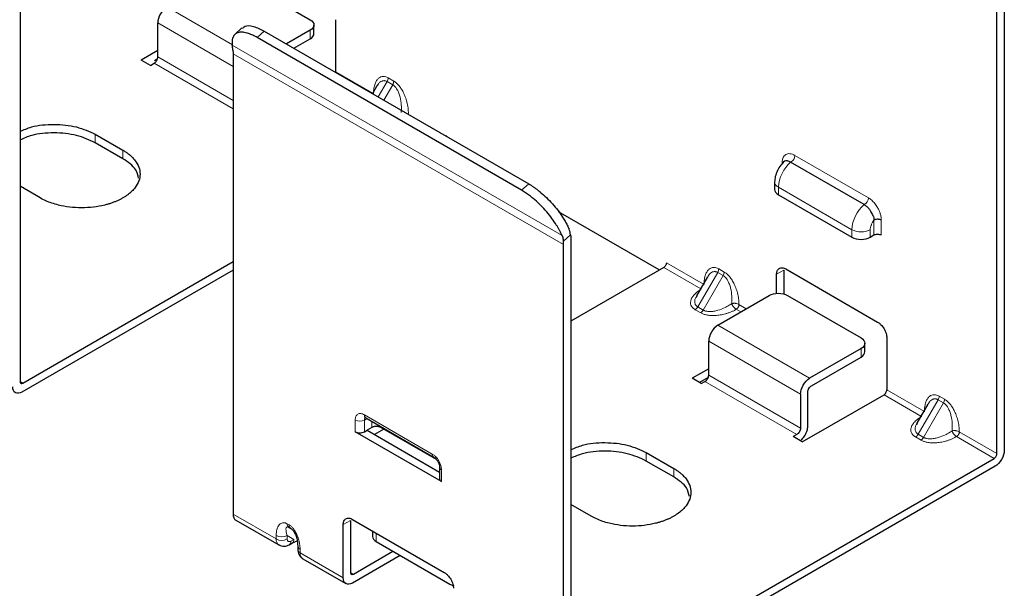
# Model space of a CAD drawing. Units: millimetres. Extents: x 31 to 167, y 95 to 206.
# Drawn here: x 148 to 167, y 120 to 131 of the extents above; entities that cross this region are included whole.
import ezdxf

# ---------------------------------------------------------------- set-up
doc = ezdxf.new("R2010")
doc.units = ezdxf.units.MM
doc.layers.add('SLD-0_0', color=7, linetype='Continuous')

msp = doc.modelspace()

# ---------------------------------------------------------------- linework, layer by layer
at = {"layer": 'SLD-0_0', "color": 7, "linetype": 'Continuous', "lineweight": 25}
for p, q in [((148.464, 132.841), (148.464, 124.006)), ((152.636, 131.781), (154.05, 130.965)), ((167.273, 122.619), (167.273, 131.453)), ((167.414, 131.535), (167.414, 122.68)), ((151.115, 130.25), (151.115, 130.903)), ((152.736, 130.806), (152.601, 130.682)), ((154.123, 130.699), (154.123, 130.863)), ((154.545, 129.964), (154.545, 130.965)), ((158.121, 127.683), (153.03, 130.621)), ((153.166, 130.745), (158.257, 127.807)), ((154.05, 130.761), (153.594, 130.498)), ((153.736, 130.416), (154.05, 130.597)), ((151.115, 130.372), (150.797, 130.189)), ((152.565, 130.311), (152.565, 121.455)), ((150.974, 130.087), (150.797, 130.189)), ((150.974, 130.087), (151.045, 130.128)), ((151.104, 130.203), (151.052, 130.173)), ((155.336, 129.69), (155.25, 129.542)), ((155.355, 129.72), (155.339, 129.689)), ((149.913, 128.76), (150.443, 128.454)), ((156.666, 128.74), (156.666, 128.725)), ((150.443, 128.291), (149.913, 128.597)), ((163.179, 128.237), (163.182, 128.242)), ((164.714, 127.409), (163.3, 128.226)), ((162.992, 127.845), (162.992, 127.701)), ((148.852, 127.536), (148.464, 127.761)), ((163.065, 127.599), (164.48, 126.783)), ((160.771, 126.151), (158.831, 127.27)), ((158.929, 117.782), (158.929, 126.638)), ((159.07, 126.719), (159.07, 117.885)), ((164.833, 126.783), (164.904, 126.824)), ((148.517, 123.975), (152.565, 126.312)), ((152.565, 126.148), (148.499, 123.802)), ((160.856, 126.2), (159.07, 125.169)), ((163.03, 125.698), (163.03, 126.068)), ((163.171, 126.149), (163.171, 125.687)), ((163.207, 126.17), (164.975, 125.149)), ((161.7, 126.017), (161.489, 125.652)), ((161.719, 126.047), (161.703, 126.016)), ((161.492, 125.65), (161.473, 125.621)), ((161.899, 125.088), (162.889, 125.659)), ((163.242, 125.659), (164.656, 124.843)), ((161.722, 124.129), (161.722, 124.782)), ((164.73, 124.578), (164.73, 124.741)), ((165.151, 124.843), (165.151, 123.843)), ((164.656, 124.639), (163.666, 124.068)), ((163.702, 123.925), (164.656, 124.476)), ((161.722, 124.251), (161.404, 124.067)), ((161.58, 123.965), (161.404, 124.067)), ((161.711, 124.081), (161.545, 123.986)), ((161.58, 123.965), (161.651, 124.006)), ((163.631, 123.149), (163.631, 123.802)), ((163.49, 123.762), (163.49, 123.108)), ((163.525, 122.843), (165.098, 123.751)), ((165.943, 123.569), (165.731, 123.203)), ((165.961, 123.598), (165.946, 123.567)), ((155.112, 123.314), (155.119, 123.308)), ((155.119, 123.308), (156.427, 122.553)), ((156.578, 122.079), (154.916, 123.038)), ((155.093, 123.038), (155.146, 123.069)), ((155.234, 123.12), (155.146, 123.069)), ((155.146, 123.069), (156.541, 122.264)), ((155.465, 123.089), (155.289, 122.987)), ((156.482, 122.502), (155.411, 123.12)), ((165.735, 123.201), (165.715, 123.172)), ((163.419, 122.986), (163.348, 122.945)), ((163.525, 122.843), (163.348, 122.945)), ((159.123, 117.854), (167.22, 122.527)), ((160.52, 122.639), (161.05, 122.333)), ((161.05, 122.169), (160.52, 122.476)), ((156.541, 122.355), (156.541, 122.13)), ((167.237, 122.374), (159.106, 117.68)), ((159.459, 121.415), (159.07, 121.639)), ((152.617, 121.341), (153.447, 120.861)), ((154.828, 121.334), (154.828, 120.333)), ((154.863, 121.354), (156.631, 120.334)), ((153.615, 121.22), (153.618, 121.224)), ((153.639, 121.2), (153.675, 121.179)), ((154.686, 120.231), (154.686, 121.252)), ((155.249, 121.131), (155.249, 121.027)), ((153.447, 120.861), (153.445, 120.863)), ((153.471, 120.852), (153.447, 120.861)), ((153.647, 120.866), (153.707, 120.901)), ((153.707, 120.9), (153.798, 120.938)), ((153.811, 120.84), (153.811, 120.77)), ((155.323, 120.925), (156.737, 120.109)), ((153.907, 120.596), (154.738, 120.117)), ((155.783, 120.66), (154.863, 120.129)), ((154.881, 120.302), (155.641, 120.741)), ((156.737, 120.109), (156.817, 120.078))]:
    msp.add_line(p, q, dxfattribs=at)
at = {"layer": 'SLD-0_0', "color": 8, "linetype": 'Continuous', "lineweight": 18}
for p, q in [((152.551, 130.483), (151.292, 131.21)), ((152.565, 130.067), (151.115, 130.903)), ((153.03, 130.621), (153.166, 130.745)), ((154.05, 130.761), (154.05, 130.597)), ((152.55, 130.475), (158.899, 126.811)), ((151.115, 130.25), (152.565, 129.413)), ((158.929, 126.638), (152.565, 130.311)), ((152.565, 129.25), (151.045, 130.128)), ((154.545, 129.964), (155.257, 129.553)), ((155.36, 129.479), (155.532, 129.776)), ((155.638, 129.714), (155.466, 129.417)), ((155.638, 129.714), (155.532, 129.776)), ((155.552, 129.845), (155.658, 129.784)), ((149.913, 128.76), (149.913, 128.597)), ((150.443, 128.454), (150.443, 128.291)), ((163.384, 128.354), (164.798, 127.538)), ((163.136, 128.194), (163.136, 128.207)), ((158.121, 127.683), (158.257, 127.807)), ((163.065, 127.742), (164.48, 126.926)), ((163.065, 127.599), (163.065, 127.742)), ((164.904, 126.824), (164.905, 127.106)), ((165.045, 127.108), (165.045, 126.824)), ((158.926, 126.704), (159.063, 126.829)), ((164.48, 126.926), (164.48, 126.783)), ((164.833, 126.783), (164.833, 126.926)), ((160.909, 126.291), (161.621, 125.88)), ((161.568, 125.789), (160.856, 126.2)), ((161.513, 125.44), (161.896, 126.103)), ((162.002, 126.042), (161.896, 126.103)), ((161.916, 126.172), (162.022, 126.111)), ((163.171, 126.149), (163.03, 126.068)), ((162.002, 126.042), (161.619, 125.378)), ((161.569, 125.326), (161.463, 125.387)), ((161.513, 125.44), (161.619, 125.378)), ((162.34, 125.343), (162.252, 125.394)), ((162.305, 125.485), (162.446, 125.404)), ((163.666, 124.068), (161.899, 125.088)), ((163.49, 123.762), (161.722, 124.782)), ((164.656, 124.639), (164.656, 124.476)), ((148.464, 124.006), (148.517, 123.975)), ((163.419, 122.986), (161.651, 124.006)), ((161.722, 124.129), (163.49, 123.108)), ((165.151, 123.843), (165.863, 123.432)), ((165.81, 123.34), (165.098, 123.751)), ((165.755, 122.991), (166.138, 123.654)), ((166.138, 123.654), (166.244, 123.593)), ((166.159, 123.724), (166.265, 123.663)), ((166.244, 123.593), (165.861, 122.93)), ((154.916, 123.038), (154.916, 123.263)), ((155.093, 123.365), (156.401, 122.61)), ((155.145, 123.293), (155.093, 123.263)), ((155.093, 123.038), (155.093, 123.263)), ((155.234, 123.12), (155.234, 123.241)), ((155.411, 123.139), (155.411, 123.12)), ((166.548, 123.037), (167.273, 122.619)), ((165.811, 122.877), (165.705, 122.938)), ((165.755, 122.991), (165.861, 122.93)), ((167.22, 122.527), (166.495, 122.945)), ((160.52, 122.639), (160.52, 122.476)), ((156.578, 122.304), (156.578, 122.079)), ((161.05, 122.333), (161.05, 122.169)), ((153.396, 120.976), (152.565, 121.455)), ((154.686, 121.252), (154.828, 121.334)), ((153.608, 121.268), (153.643, 121.248)), ((153.639, 121.2), (153.674, 121.179)), ((153.396, 120.976), (153.396, 121.044)), ((153.738, 120.969), (153.608, 121.044)), ((153.608, 121.044), (153.608, 120.976)), ((153.738, 120.969), (153.679, 120.935)), ((155.323, 121.089), (155.323, 120.925)), ((153.855, 120.779), (153.855, 120.711)), ((154.686, 120.231), (153.855, 120.711)), ((154.828, 120.333), (154.881, 120.302))]:
    msp.add_line(p, q, dxfattribs=at)
for centre, radius, start, end in [((155.408, 129.85), 0.144, 328.8571, 358.0446), ((155.514, 129.789), 0.144, 328.8571, 358.0446), ((163.236, 128.359), 0.148, 295.6748, 358.1681), ((163.755, 127.707), 0.69, 131.2249, 177.0672), ((165.169, 126.89), 0.69, 131.2249, 177.0672), ((164.65, 127.543), 0.148, 295.6748, 358.1681), ((164.656, 127.267), 0.384, 242.616, 297.384), ((161.772, 126.177), 0.144, 328.8571, 358.0446), ((161.878, 126.116), 0.144, 328.8571, 358.0446), ((161.386, 125.509), 0.144, 301.9494, 331.1452), ((161.492, 125.448), 0.144, 301.9494, 331.1451), ((166.015, 123.729), 0.144, 328.8571, 358.0446), ((166.121, 123.668), 0.144, 328.8571, 358.0446), ((155.004, 123.434), 0.192, 242.616, 297.384), ((155.152, 123.358), 0.06, 172.7448, 235.9477), ((155.159, 123.268), 0.0667, 135.6656, 184.6986), ((165.629, 123.061), 0.144, 301.9494, 331.1452), ((165.735, 122.999), 0.144, 301.9494, 331.1451), ((156.46, 122.602), 0.0598, 172.6957, 236.439), ((156.601, 122.359), 0.0598, 183.5605, 247.3212), ((153.683, 121.261), 0.0755, 174.3817, 234.2904), ((153.522, 120.964), 0.127, 174.4991, 232.9552), ((153.502, 121.249), 0.231, 242.616, 297.384), ((153.502, 121.181), 0.231, 242.616, 297.384), ((153.662, 120.962), 0.0757, 306.2944, 5.5671), ((153.607, 120.926), 0.0719, 304.0041, 7.26), ((153.883, 120.845), 0.0717, 183.4605, 247.3312), ((153.974, 120.695), 0.12, 172.7448, 235.9477)]:
    msp.add_arc(centre, radius, start, end, dxfattribs=at)
at = {"layer": 'SLD-0_0', "color": 7, "linetype": 'Continuous', "lineweight": 25}
for points, knots in [([(151.292, 131.21), (151.246, 131.183), (151.2, 131.134), (151.134, 131.021), (151.115, 130.957), (151.115, 130.903)], [0, 0, 0, 0, 0.5, 0.5, 1, 1, 1, 1]), ([(152.746, 130.796), (152.76, 130.812), (152.803, 130.86), (152.95, 130.85), (153.094, 130.78), (153.166, 130.745)], [0, 0, 0, 0, 0.207214, 0.603607, 1, 1, 1, 1]), ([(154.05, 130.965), (154.096, 130.938), (154.123, 130.9), (154.123, 130.825), (154.096, 130.787), (154.05, 130.761)], [0, 0, 0, 0, 0.5, 0.5, 1, 1, 1, 1]), ([(153.03, 130.621), (153.015, 130.629), (152.987, 130.646), (152.945, 130.666), (152.904, 130.684), (152.864, 130.698), (152.806, 130.716), (152.732, 130.728), (152.656, 130.719), (152.598, 130.687), (152.565, 130.639), (152.549, 130.586), (152.544, 130.534), (152.548, 130.495), (152.55, 130.475)], [0, 0, 0, 0, 0.048619, 0.096912, 0.145107, 0.193432, 0.242115, 0.370976, 0.50004, 0.628901, 0.757966, 0.838777, 0.919101, 1, 1, 1, 1]), ([(152.562, 130.377), (152.561, 130.388), (152.558, 130.412), (152.554, 130.445), (152.552, 130.465), (152.55, 130.475)], [0, 0, 0, 0, 0.332614, 0.665557, 1, 1, 1, 1]), ([(151.045, 130.128), (151.049, 130.131), (151.058, 130.136), (151.072, 130.149), (151.084, 130.164), (151.098, 130.185), (151.112, 130.216), (151.114, 130.239), (151.115, 130.25)], [0, 0, 0, 0, 0.1272, 0.249746, 0.3727, 0.501075, 0.749743, 1, 1, 1, 1]), ([(148.464, 128.815), (148.536, 128.847), (148.725, 128.93), (149.119, 128.964), (149.564, 128.921), (149.797, 128.814), (149.913, 128.76)], [0, 0, 0, 0, 0.169555, 0.44637, 0.723185, 1, 1, 1, 1]), ([(149.913, 128.597), (149.797, 128.65), (149.564, 128.757), (149.119, 128.801), (148.725, 128.767), (148.536, 128.683), (148.464, 128.652)], [0, 0, 0, 0, 0.276815, 0.55363, 0.830445, 1, 1, 1, 1]), ([(150.443, 128.454), (150.46, 128.445), (150.493, 128.425), (150.538, 128.393), (150.579, 128.361), (150.617, 128.326), (150.651, 128.29), (150.704, 128.226), (150.758, 128.128), (150.781, 127.995), (150.758, 127.863), (150.696, 127.752), (150.619, 127.664), (150.54, 127.596), (150.476, 127.556), (150.443, 127.536)], [0, 0, 0, 0, 0.040279, 0.080247, 0.120063, 0.159887, 0.19988, 0.2402, 0.370053, 0.500058, 0.629911, 0.759916, 0.840125, 0.919725, 1, 1, 1, 1]), ([(150.745, 127.914), (150.733, 127.971), (150.703, 128.114), (150.541, 128.225), (150.443, 128.291)], [0, 0, 0, 0, 0.401676, 1, 1, 1, 1]), ([(163.184, 128.246), (163.159, 128.22), (163.106, 128.169), (163.043, 128.063), (163, 127.949), (162.995, 127.878), (162.992, 127.844)], [0, 0, 0, 0, 0.240192, 0.496233, 0.754244, 1, 1, 1, 1]), ([(163.3, 128.226), (163.279, 128.235), (163.236, 128.256), (163.182, 128.247), (163.156, 128.223), (163.15, 128.201), (163.149, 128.198)], [0, 0, 0, 0, 0.302265, 0.622094, 0.933069, 1, 1, 1, 1]), ([(158.257, 127.807), (158.272, 127.798), (158.301, 127.781), (158.345, 127.751), (158.39, 127.72), (158.435, 127.685), (158.506, 127.629), (158.6, 127.544), (158.714, 127.425), (158.819, 127.299), (158.899, 127.185), (158.958, 127.089), (159.001, 127.01), (159.023, 126.96), (159.035, 126.935)], [0, 0, 0, 0, 0.048619, 0.096912, 0.145107, 0.193432, 0.242115, 0.370976, 0.50004, 0.628901, 0.757966, 0.838777, 0.919101, 1, 1, 1, 1]), ([(158.899, 126.811), (158.892, 126.826), (158.879, 126.856), (158.856, 126.902), (158.831, 126.949), (158.803, 126.997), (158.755, 127.072), (158.683, 127.175), (158.578, 127.301), (158.464, 127.42), (158.36, 127.514), (158.27, 127.585), (158.194, 127.639), (158.146, 127.668), (158.121, 127.683)], [0, 0, 0, 0, 0.048619, 0.096912, 0.145107, 0.193432, 0.242115, 0.370976, 0.50004, 0.628901, 0.757966, 0.838777, 0.919101, 1, 1, 1, 1]), ([(150.443, 127.536), (150.426, 127.527), (150.392, 127.508), (150.338, 127.482), (150.281, 127.458), (150.221, 127.436), (150.159, 127.416), (150.047, 127.386), (149.878, 127.355), (149.648, 127.342), (149.418, 127.355), (149.226, 127.39), (149.074, 127.435), (148.956, 127.48), (148.887, 127.518), (148.852, 127.536)], [0, 0, 0, 0, 0.040279, 0.080247, 0.120063, 0.159887, 0.19988, 0.2402, 0.370053, 0.500058, 0.629911, 0.759916, 0.840125, 0.919725, 1, 1, 1, 1]), ([(164.905, 127.106), (164.906, 127.112), (164.909, 127.125), (164.908, 127.145), (164.903, 127.164), (164.896, 127.181), (164.885, 127.204), (164.87, 127.237), (164.845, 127.281), (164.808, 127.329), (164.763, 127.377), (164.73, 127.399), (164.714, 127.409)], [0, 0, 0, 0, 0.050602, 0.107065, 0.171405, 0.218911, 0.269523, 0.380528, 0.50223, 0.651229, 0.829609, 1, 1, 1, 1]), ([(165.045, 127.108), (165.04, 127.111), (165.029, 127.117), (165.01, 127.123), (164.988, 127.127), (164.961, 127.127), (164.931, 127.121), (164.914, 127.111), (164.905, 127.106)], [0, 0, 0, 0, 0.132938, 0.27279, 0.419618, 0.573459, 0.780674, 1, 1, 1, 1]), ([(159.063, 126.829), (159.06, 126.847), (159.054, 126.882), (159.041, 126.917), (159.035, 126.935)], [0, 0, 0, 0, 0.49897, 1, 1, 1, 1]), ([(164.904, 126.824), (164.922, 126.834), (164.948, 126.84), (165.001, 126.84), (165.027, 126.834), (165.045, 126.824)], [0, 0, 0, 0, 0.5, 0.5, 1, 1, 1, 1]), ([(158.899, 126.811), (158.903, 126.799), (158.912, 126.776), (158.921, 126.74), (158.924, 126.716), (158.926, 126.704)], [0, 0, 0, 0, 0.334443, 0.667386, 1, 1, 1, 1]), ([(164.48, 126.783), (164.526, 126.756), (164.591, 126.74), (164.722, 126.74), (164.787, 126.756), (164.833, 126.783)], [0, 0, 0, 0, 0.5, 0.5, 1, 1, 1, 1]), ([(160.909, 126.291), (160.908, 126.286), (160.908, 126.275), (160.902, 126.257), (160.892, 126.236), (160.877, 126.214), (160.863, 126.204), (160.856, 126.2)], [0, 0, 0, 0, 0.168224, 0.331133, 0.500763, 0.749586, 1, 1, 1, 1]), ([(163.03, 126.068), (163.03, 126.076), (163.031, 126.093), (163.035, 126.115), (163.043, 126.14), (163.058, 126.164), (163.081, 126.183), (163.109, 126.194), (163.14, 126.194), (163.173, 126.187), (163.196, 126.175), (163.207, 126.17)], [0, 0, 0, 0, 0.080115, 0.159741, 0.240152, 0.369781, 0.500092, 0.629721, 0.760033, 0.87985, 1, 1, 1, 1]), ([(162.889, 125.659), (162.935, 125.686), (163, 125.702), (163.131, 125.702), (163.196, 125.686), (163.242, 125.659)], [0, 0, 0, 0, 0.5, 0.5, 1, 1, 1, 1]), ([(162.305, 125.485), (162.305, 125.471), (162.3, 125.451), (162.279, 125.415), (162.265, 125.401), (162.252, 125.394)], [0, 0, 0, 0, 0.5, 0.5, 1, 1, 1, 1]), ([(164.975, 125.149), (164.982, 125.145), (164.997, 125.136), (165.019, 125.118), (165.044, 125.094), (165.072, 125.061), (165.1, 125.018), (165.123, 124.972), (165.139, 124.927), (165.15, 124.883), (165.151, 124.856), (165.151, 124.843)], [0, 0, 0, 0, 0.0801151, 0.1597406, 0.2401519, 0.3697806, 0.5000923, 0.6297213, 0.7600334, 0.8798503, 1, 1, 1, 1]), ([(161.899, 125.088), (161.852, 125.061), (161.806, 125.013), (161.741, 124.899), (161.722, 124.835), (161.722, 124.782)], [0, 0, 0, 0, 0.5, 0.5, 1, 1, 1, 1]), ([(164.656, 124.843), (164.703, 124.816), (164.73, 124.779), (164.73, 124.703), (164.703, 124.666), (164.656, 124.639)], [0, 0, 0, 0, 0.5, 0.5, 1, 1, 1, 1]), ([(148.464, 124.006), (148.464, 124.001), (148.465, 123.991), (148.47, 123.979), (148.48, 123.97), (148.496, 123.966), (148.51, 123.972), (148.517, 123.975)], [0, 0, 0, 0, 0.168283, 0.331192, 0.500774, 0.749652, 1, 1, 1, 1]), ([(161.651, 124.006), (161.656, 124.009), (161.665, 124.015), (161.678, 124.027), (161.691, 124.042), (161.705, 124.064), (161.719, 124.095), (161.721, 124.117), (161.722, 124.129)], [0, 0, 0, 0, 0.1272, 0.249746, 0.3727, 0.501075, 0.749743, 1, 1, 1, 1]), ([(163.49, 123.762), (163.49, 123.815), (163.509, 123.879), (163.574, 123.992), (163.62, 124.041), (163.666, 124.068)], [0, 0, 0, 0, 0.5, 0.5, 1, 1, 1, 1]), ([(148.499, 123.802), (148.453, 123.775), (148.407, 123.771), (148.341, 123.808), (148.322, 123.851), (148.322, 123.904)], [0, 0, 0, 0, 0.5, 0.5, 1, 1, 1, 1]), ([(163.631, 123.802), (163.631, 123.808), (163.632, 123.819), (163.636, 123.837), (163.642, 123.855), (163.654, 123.878), (163.674, 123.905), (163.692, 123.918), (163.702, 123.925)], [0, 0, 0, 0, 0.1272, 0.249746, 0.3727, 0.501075, 0.749743, 1, 1, 1, 1]), ([(165.098, 123.751), (165.103, 123.754), (165.112, 123.76), (165.125, 123.774), (165.138, 123.793), (165.149, 123.817), (165.151, 123.834), (165.151, 123.843)], [0, 0, 0, 0, 0.168224, 0.3311335, 0.500763, 0.7495865, 1, 1, 1, 1]), ([(154.916, 123.038), (154.939, 123.025), (154.972, 123.017), (155.037, 123.017), (155.07, 123.025), (155.093, 123.038)], [0, 0, 0, 0, 0.5, 0.5, 1, 1, 1, 1]), ([(155.411, 123.12), (155.405, 123.123), (155.393, 123.13), (155.371, 123.136), (155.347, 123.14), (155.323, 123.142), (155.297, 123.14), (155.273, 123.136), (155.252, 123.129), (155.24, 123.123), (155.234, 123.12)], [0, 0, 0, 0, 0.1270036, 0.2493606, 0.3721245, 0.5003005, 0.6287149, 0.7601226, 0.879338, 1, 1, 1, 1]), ([(163.49, 123.108), (163.489, 123.103), (163.489, 123.092), (163.485, 123.074), (163.478, 123.056), (163.466, 123.033), (163.447, 123.005), (163.428, 122.992), (163.419, 122.986)], [0, 0, 0, 0, 0.1272, 0.249746, 0.3727, 0.501075, 0.749743, 1, 1, 1, 1]), ([(163.503, 122.882), (163.509, 122.887), (163.539, 122.909), (163.582, 122.974), (163.623, 123.064), (163.628, 123.121), (163.631, 123.149)], [0, 0, 0, 0, 0.0848144, 0.3898762, 0.6949381, 1, 1, 1, 1]), ([(166.547, 123.037), (166.547, 123.022), (166.542, 123.002), (166.522, 122.966), (166.507, 122.952), (166.495, 122.945)], [0, 0, 0, 0, 0.5, 0.5, 1, 1, 1, 1]), ([(159.07, 122.693), (159.142, 122.725), (159.331, 122.809), (159.725, 122.843), (160.171, 122.799), (160.403, 122.692), (160.52, 122.639)], [0, 0, 0, 0, 0.169555, 0.44637, 0.723185, 1, 1, 1, 1]), ([(160.52, 122.476), (160.403, 122.529), (160.171, 122.636), (159.725, 122.68), (159.331, 122.645), (159.142, 122.562), (159.07, 122.53)], [0, 0, 0, 0, 0.276815, 0.55363, 0.830445, 1, 1, 1, 1]), ([(167.414, 122.68), (167.414, 122.626), (167.395, 122.562), (167.33, 122.449), (167.284, 122.4), (167.237, 122.374)], [0, 0, 0, 0, 0.5, 0.5, 1, 1, 1, 1]), ([(156.427, 122.553), (156.442, 122.542), (156.472, 122.521), (156.509, 122.469), (156.536, 122.41), (156.539, 122.373), (156.541, 122.355)], [0, 0, 0, 0, 0.249992, 0.49999, 0.749992, 1, 1, 1, 1]), ([(167.22, 122.527), (167.233, 122.535), (167.247, 122.549), (167.267, 122.583), (167.273, 122.602), (167.273, 122.619)], [0, 0, 0, 0, 0.5, 0.5, 1, 1, 1, 1]), ([(161.05, 122.333), (161.067, 122.323), (161.099, 122.303), (161.144, 122.272), (161.186, 122.239), (161.223, 122.205), (161.258, 122.169), (161.31, 122.104), (161.364, 122.006), (161.387, 121.874), (161.364, 121.741), (161.303, 121.63), (161.226, 121.542), (161.147, 121.474), (161.082, 121.435), (161.05, 121.415)], [0, 0, 0, 0, 0.040279, 0.080247, 0.120063, 0.159887, 0.19988, 0.2402, 0.370053, 0.500058, 0.629911, 0.759916, 0.840125, 0.919725, 1, 1, 1, 1]), ([(161.351, 121.792), (161.339, 121.849), (161.309, 121.992), (161.147, 122.103), (161.05, 122.169)], [0, 0, 0, 0, 0.401676, 1, 1, 1, 1]), ([(152.565, 121.455), (152.568, 121.431), (152.574, 121.382), (152.597, 121.345), (152.617, 121.341), (152.617, 121.341)], [0, 0, 0, 0, 0.499833, 0.999665, 1, 1, 1, 1]), ([(154.686, 121.252), (154.686, 121.26), (154.687, 121.277), (154.691, 121.3), (154.7, 121.325), (154.714, 121.349), (154.737, 121.368), (154.765, 121.378), (154.797, 121.379), (154.83, 121.371), (154.852, 121.36), (154.863, 121.354)], [0, 0, 0, 0, 0.080115, 0.159741, 0.240152, 0.369781, 0.500092, 0.629721, 0.760033, 0.87985, 1, 1, 1, 1]), ([(161.05, 121.415), (161.033, 121.405), (160.999, 121.386), (160.944, 121.36), (160.888, 121.336), (160.828, 121.314), (160.766, 121.295), (160.654, 121.264), (160.484, 121.233), (160.255, 121.22), (160.025, 121.233), (159.833, 121.269), (159.68, 121.313), (159.563, 121.359), (159.494, 121.396), (159.459, 121.415)], [0, 0, 0, 0, 0.040279, 0.080247, 0.120063, 0.159887, 0.19988, 0.2402, 0.370053, 0.500058, 0.629911, 0.759916, 0.840125, 0.919725, 1, 1, 1, 1]), ([(153.674, 121.179), (153.678, 121.177), (153.684, 121.173), (153.7, 121.161), (153.717, 121.145), (153.728, 121.131), (153.732, 121.126)], [0, 0, 0, 0, 0.170599, 0.349936, 0.754256, 1, 1, 1, 1]), ([(153.731, 121.127), (153.743, 121.106), (153.768, 121.063), (153.802, 120.963), (153.808, 120.89), (153.811, 120.84)], [0, 0, 0, 0, 0.221901, 0.470493, 1, 1, 1, 1]), ([(153.447, 120.861), (153.463, 120.854), (153.494, 120.839), (153.548, 120.835), (153.601, 120.844), (153.632, 120.859), (153.647, 120.866)], [0, 0, 0, 0, 0.264778, 0.524754, 0.771871, 1, 1, 1, 1]), ([(153.811, 120.772), (153.813, 120.755), (153.815, 120.72), (153.834, 120.67), (153.865, 120.626), (153.893, 120.606), (153.907, 120.596)], [0, 0, 0, 0, 0.228119, 0.475235, 0.735216, 1, 1, 1, 1]), ([(154.863, 120.129), (154.817, 120.102), (154.771, 120.098), (154.705, 120.136), (154.686, 120.178), (154.686, 120.231)], [0, 0, 0, 0, 0.5, 0.5, 1, 1, 1, 1]), ([(154.828, 120.333), (154.828, 120.328), (154.828, 120.318), (154.834, 120.306), (154.844, 120.297), (154.86, 120.293), (154.874, 120.299), (154.881, 120.302)], [0, 0, 0, 0, 0.168283, 0.331192, 0.500774, 0.749652, 1, 1, 1, 1]), ([(156.631, 120.334), (156.638, 120.329), (156.653, 120.32), (156.675, 120.302), (156.7, 120.278), (156.728, 120.245), (156.756, 120.202), (156.78, 120.157), (156.796, 120.111), (156.806, 120.067), (156.807, 120.041), (156.807, 120.028)], [0, 0, 0, 0, 0.080115, 0.159741, 0.240152, 0.369781, 0.500092, 0.629721, 0.760033, 0.87985, 1, 1, 1, 1])]:
    msp.add_open_spline(points, degree=3, knots=knots, dxfattribs=at)
for points in [[(154.05, 130.597), (154.096, 130.624), (154.123, 130.662), (154.123, 130.699)], [(152.562, 130.377), (152.563, 130.366), (152.564, 130.344), (152.565, 130.322), (152.565, 130.311)], [(162.992, 127.701), (162.992, 127.663), (163.019, 127.626), (163.065, 127.599)], [(159.063, 126.829), (159.068, 126.794), (159.07, 126.757), (159.07, 126.719)], [(158.929, 126.638), (158.929, 126.649), (158.928, 126.671), (158.927, 126.693), (158.926, 126.704)], [(164.656, 124.476), (164.703, 124.502), (164.73, 124.54), (164.73, 124.578)], [(156.541, 122.13), (156.541, 122.111), (156.554, 122.093), (156.578, 122.079)], [(155.249, 121.027), (155.249, 120.99), (155.276, 120.952), (155.323, 120.925)]]:
    msp.add_open_spline(points, degree=3, dxfattribs=at)
at = {"layer": 'SLD-0_0', "color": 8, "linetype": 'Continuous', "lineweight": 18}
for points, knots in [([(155.269, 129.546), (155.27, 129.564), (155.27, 129.598), (155.276, 129.647), (155.285, 129.693), (155.301, 129.744), (155.326, 129.797), (155.364, 129.841), (155.408, 129.867), (155.455, 129.876), (155.504, 129.87), (155.536, 129.853), (155.552, 129.845)], [0, 0, 0, 0, 0.085309, 0.16905, 0.251805, 0.334178, 0.472237, 0.602661, 0.71413, 0.818949, 0.910685, 1, 1, 1, 1]), ([(155.532, 129.776), (155.525, 129.779), (155.512, 129.786), (155.492, 129.791), (155.472, 129.793), (155.452, 129.791), (155.424, 129.783), (155.389, 129.762), (155.367, 129.735), (155.355, 129.72)], [0, 0, 0, 0, 0.091011, 0.184005, 0.280223, 0.380785, 0.486675, 0.723861, 1, 1, 1, 1]), ([(155.802, 129.178), (155.803, 129.196), (155.806, 129.231), (155.806, 129.28), (155.802, 129.359), (155.789, 129.45), (155.759, 129.549), (155.73, 129.611), (155.7, 129.658), (155.67, 129.693), (155.648, 129.707), (155.638, 129.714)], [0, 0, 0, 0, 0.10309, 0.189955, 0.260601, 0.516963, 0.650371, 0.765013, 0.848776, 0.926269, 1, 1, 1, 1]), ([(155.658, 129.784), (155.666, 129.779), (155.682, 129.77), (155.705, 129.751), (155.728, 129.73), (155.76, 129.696), (155.8, 129.644), (155.844, 129.567), (155.883, 129.478), (155.915, 129.376), (155.937, 129.267), (155.94, 129.195), (155.941, 129.158)], [0, 0, 0, 0, 0.043309, 0.086674, 0.130674, 0.175865, 0.280089, 0.391601, 0.522841, 0.662642, 0.829087, 1, 1, 1, 1]), ([(163.136, 128.207), (163.136, 128.217), (163.136, 128.236), (163.14, 128.263), (163.146, 128.288), (163.157, 128.317), (163.177, 128.348), (163.208, 128.373), (163.245, 128.387), (163.287, 128.39), (163.334, 128.38), (163.367, 128.363), (163.384, 128.354)], [0, 0, 0, 0, 0.065147, 0.129392, 0.193457, 0.25807, 0.380654, 0.505713, 0.628185, 0.748697, 0.872251, 1, 1, 1, 1]), ([(162.992, 127.844), (162.992, 127.844), (162.986, 127.826), (163.007, 127.786), (163.046, 127.757), (163.065, 127.742)], [0, 0, 0, 0, 0.0027133, 0.5013567, 1, 1, 1, 1]), ([(164.798, 127.538), (164.809, 127.531), (164.831, 127.518), (164.862, 127.492), (164.892, 127.463), (164.921, 127.43), (164.948, 127.393), (164.977, 127.347), (165.005, 127.293), (165.028, 127.23), (165.043, 127.167), (165.044, 127.128), (165.045, 127.108)], [0, 0, 0, 0, 0.085022, 0.167292, 0.248267, 0.329471, 0.412417, 0.498526, 0.623288, 0.745204, 0.87071, 1, 1, 1, 1]), ([(164.833, 126.926), (164.833, 126.932), (164.834, 126.948), (164.839, 126.974), (164.846, 126.999), (164.858, 127.032), (164.876, 127.068), (164.896, 127.094), (164.905, 127.106)], [0, 0, 0, 0, 0.116657, 0.267655, 0.424256, 0.515963, 0.789012, 1, 1, 1, 1]), ([(161.633, 125.873), (161.634, 125.891), (161.634, 125.925), (161.64, 125.974), (161.649, 126.02), (161.665, 126.071), (161.69, 126.124), (161.728, 126.168), (161.772, 126.194), (161.819, 126.203), (161.867, 126.197), (161.9, 126.18), (161.916, 126.172)], [0, 0, 0, 0, 0.085309, 0.16905, 0.251805, 0.334178, 0.472237, 0.602661, 0.71413, 0.818949, 0.910685, 1, 1, 1, 1]), ([(161.896, 126.103), (161.889, 126.106), (161.876, 126.113), (161.856, 126.118), (161.836, 126.12), (161.816, 126.118), (161.788, 126.11), (161.753, 126.089), (161.731, 126.062), (161.719, 126.047)], [0, 0, 0, 0, 0.091011, 0.184005, 0.280223, 0.380785, 0.486675, 0.723861, 1, 1, 1, 1]), ([(162.022, 126.111), (162.03, 126.106), (162.046, 126.097), (162.069, 126.079), (162.092, 126.057), (162.124, 126.023), (162.164, 125.971), (162.208, 125.894), (162.247, 125.805), (162.279, 125.703), (162.301, 125.594), (162.304, 125.522), (162.305, 125.485)], [0, 0, 0, 0, 0.0433086, 0.0866736, 0.130674, 0.1758645, 0.2800894, 0.391601, 0.5228409, 0.662642, 0.8290873, 1, 1, 1, 1]), ([(162.166, 125.505), (162.167, 125.523), (162.17, 125.558), (162.17, 125.607), (162.166, 125.686), (162.153, 125.777), (162.123, 125.876), (162.094, 125.938), (162.064, 125.985), (162.034, 126.02), (162.012, 126.034), (162.002, 126.042)], [0, 0, 0, 0, 0.10309, 0.189955, 0.260601, 0.516963, 0.650371, 0.765013, 0.848776, 0.926269, 1, 1, 1, 1]), ([(161.463, 125.387), (161.455, 125.392), (161.439, 125.401), (161.42, 125.418), (161.404, 125.436), (161.385, 125.462), (161.372, 125.501), (161.373, 125.552), (161.392, 125.607), (161.433, 125.666), (161.494, 125.727), (161.551, 125.763), (161.58, 125.781)], [0, 0, 0, 0, 0.044666, 0.08939, 0.134805, 0.181518, 0.28602, 0.397864, 0.527981, 0.666433, 0.83102, 1, 1, 1, 1]), ([(161.473, 125.621), (161.469, 125.612), (161.462, 125.594), (161.455, 125.567), (161.453, 125.543), (161.455, 125.516), (161.463, 125.488), (161.482, 125.46), (161.503, 125.446), (161.513, 125.44)], [0, 0, 0, 0, 0.143285, 0.276386, 0.399758, 0.51397, 0.687222, 0.847503, 1, 1, 1, 1]), ([(161.619, 125.378), (161.625, 125.375), (161.639, 125.368), (161.663, 125.36), (161.689, 125.355), (161.718, 125.351), (161.761, 125.35), (161.823, 125.356), (161.924, 125.379), (162.017, 125.417), (162.104, 125.463), (162.143, 125.49), (162.166, 125.505)], [0, 0, 0, 0, 0.044008, 0.088977, 0.135506, 0.184137, 0.235348, 0.349911, 0.483328, 0.73958, 0.85155, 1, 1, 1, 1]), ([(162.166, 125.505), (162.171, 125.506), (162.182, 125.508), (162.2, 125.51), (162.22, 125.51), (162.245, 125.508), (162.276, 125.499), (162.295, 125.49), (162.305, 125.485)], [0, 0, 0, 0, 0.135519, 0.268464, 0.399468, 0.529086, 0.76836, 1, 1, 1, 1]), ([(162.166, 125.505), (162.167, 125.499), (162.17, 125.489), (162.177, 125.474), (162.185, 125.461), (162.191, 125.452), (162.196, 125.446), (162.206, 125.433), (162.224, 125.412), (162.243, 125.4), (162.252, 125.394)], [0, 0, 0, 0, 0.139896, 0.262872, 0.363556, 0.438834, 0.487319, 0.508588, 0.762446, 1, 1, 1, 1]), ([(162.252, 125.394), (162.236, 125.385), (162.205, 125.367), (162.154, 125.344), (162.1, 125.324), (162.031, 125.303), (161.947, 125.284), (161.851, 125.273), (161.761, 125.273), (161.685, 125.283), (161.619, 125.3), (161.586, 125.317), (161.569, 125.326)], [0, 0, 0, 0, 0.086211, 0.170797, 0.254361, 0.337524, 0.477009, 0.608629, 0.719839, 0.824426, 0.913328, 1, 1, 1, 1]), ([(165.876, 123.425), (165.876, 123.442), (165.877, 123.477), (165.883, 123.526), (165.892, 123.571), (165.907, 123.623), (165.933, 123.675), (165.971, 123.719), (166.015, 123.746), (166.062, 123.754), (166.11, 123.748), (166.143, 123.732), (166.159, 123.724)], [0, 0, 0, 0, 0.085309, 0.16905, 0.251805, 0.334178, 0.472237, 0.602661, 0.71413, 0.818949, 0.910685, 1, 1, 1, 1]), ([(166.138, 123.654), (166.132, 123.657), (166.119, 123.664), (166.099, 123.67), (166.079, 123.672), (166.059, 123.67), (166.031, 123.662), (165.996, 123.641), (165.973, 123.613), (165.961, 123.598)], [0, 0, 0, 0, 0.091011, 0.184005, 0.280223, 0.380785, 0.486675, 0.723861, 1, 1, 1, 1]), ([(166.265, 123.663), (166.273, 123.658), (166.288, 123.648), (166.312, 123.63), (166.335, 123.609), (166.367, 123.575), (166.407, 123.522), (166.451, 123.445), (166.49, 123.356), (166.522, 123.254), (166.544, 123.145), (166.546, 123.073), (166.548, 123.037)], [0, 0, 0, 0, 0.043309, 0.086674, 0.130674, 0.175865, 0.280089, 0.391601, 0.522841, 0.662642, 0.829087, 1, 1, 1, 1]), ([(166.408, 123.056), (166.41, 123.075), (166.412, 123.109), (166.412, 123.158), (166.409, 123.237), (166.396, 123.328), (166.365, 123.427), (166.337, 123.49), (166.307, 123.537), (166.277, 123.571), (166.255, 123.586), (166.244, 123.593)], [0, 0, 0, 0, 0.10309, 0.189955, 0.260601, 0.516963, 0.650371, 0.765013, 0.848776, 0.926269, 1, 1, 1, 1]), ([(154.916, 123.263), (154.916, 123.271), (154.917, 123.288), (154.921, 123.311), (154.929, 123.335), (154.944, 123.36), (154.967, 123.379), (154.995, 123.389), (155.026, 123.39), (155.059, 123.382), (155.082, 123.371), (155.093, 123.365)], [0, 0, 0, 0, 0.079597, 0.159223, 0.240129, 0.368602, 0.500069, 0.628543, 0.760011, 0.879282, 1, 1, 1, 1]), ([(165.705, 122.938), (165.698, 122.943), (165.682, 122.953), (165.663, 122.969), (165.646, 122.987), (165.628, 123.014), (165.614, 123.052), (165.615, 123.103), (165.634, 123.158), (165.675, 123.218), (165.736, 123.278), (165.794, 123.314), (165.823, 123.333)], [0, 0, 0, 0, 0.044666, 0.08939, 0.134805, 0.181518, 0.28602, 0.397864, 0.527981, 0.666433, 0.83102, 1, 1, 1, 1]), ([(165.715, 123.172), (165.712, 123.163), (165.704, 123.145), (165.698, 123.119), (165.696, 123.095), (165.697, 123.068), (165.706, 123.04), (165.725, 123.012), (165.745, 122.998), (165.755, 122.991)], [0, 0, 0, 0, 0.143285, 0.276386, 0.399758, 0.51397, 0.687222, 0.847503, 1, 1, 1, 1]), ([(165.861, 122.93), (165.868, 122.926), (165.882, 122.919), (165.905, 122.912), (165.932, 122.906), (165.961, 122.903), (166.004, 122.902), (166.066, 122.908), (166.166, 122.931), (166.259, 122.968), (166.346, 123.015), (166.386, 123.041), (166.408, 123.056)], [0, 0, 0, 0, 0.044008, 0.088977, 0.135506, 0.184137, 0.235348, 0.349911, 0.483328, 0.73958, 0.85155, 1, 1, 1, 1]), ([(166.408, 123.056), (166.414, 123.057), (166.424, 123.059), (166.443, 123.061), (166.462, 123.062), (166.488, 123.059), (166.519, 123.05), (166.538, 123.041), (166.547, 123.037)], [0, 0, 0, 0, 0.135519, 0.268464, 0.399468, 0.529086, 0.76836, 1, 1, 1, 1]), ([(166.408, 123.056), (166.41, 123.051), (166.413, 123.04), (166.42, 123.025), (166.427, 123.012), (166.434, 123.003), (166.438, 122.997), (166.449, 122.984), (166.467, 122.963), (166.486, 122.951), (166.495, 122.945)], [0, 0, 0, 0, 0.139896, 0.262872, 0.363556, 0.438834, 0.487319, 0.508588, 0.762446, 1, 1, 1, 1]), ([(166.495, 122.945), (166.479, 122.936), (166.448, 122.919), (166.396, 122.896), (166.343, 122.876), (166.274, 122.854), (166.189, 122.835), (166.093, 122.825), (166.004, 122.825), (165.928, 122.834), (165.862, 122.852), (165.828, 122.869), (165.811, 122.877)], [0, 0, 0, 0, 0.086211, 0.1707974, 0.2543605, 0.3375241, 0.4770091, 0.6086292, 0.7198385, 0.8244264, 0.9133278, 1, 1, 1, 1]), ([(156.401, 122.61), (156.408, 122.606), (156.423, 122.596), (156.445, 122.579), (156.47, 122.555), (156.499, 122.522), (156.527, 122.479), (156.55, 122.433), (156.566, 122.388), (156.576, 122.343), (156.577, 122.317), (156.578, 122.304)], [0, 0, 0, 0, 0.0795968, 0.1592228, 0.2401291, 0.3686016, 0.5000689, 0.6285428, 0.7600114, 0.8792821, 1, 1, 1, 1]), ([(153.396, 121.044), (153.396, 121.057), (153.396, 121.083), (153.401, 121.12), (153.407, 121.154), (153.419, 121.192), (153.438, 121.232), (153.467, 121.265), (153.5, 121.285), (153.535, 121.291), (153.571, 121.286), (153.596, 121.274), (153.608, 121.268)], [0, 0, 0, 0, 0.085047, 0.168488, 0.250897, 0.33287, 0.471266, 0.602013, 0.714448, 0.8202, 0.911306, 1, 1, 1, 1]), ([(153.608, 121.044), (153.591, 121.092), (153.582, 121.135), (153.585, 121.184), (153.59, 121.197), (153.607, 121.21), (153.621, 121.21), (153.639, 121.2)], [0, 0, 0, 0, 0.5, 0.5, 0.75, 0.75, 1, 1, 1, 1]), ([(153.643, 121.248), (153.65, 121.244), (153.664, 121.235), (153.684, 121.219), (153.704, 121.199), (153.73, 121.169), (153.761, 121.124), (153.797, 121.056), (153.828, 120.972), (153.846, 120.894), (153.853, 120.83), (153.855, 120.796), (153.855, 120.779)], [0, 0, 0, 0, 0.050704, 0.101222, 0.152444, 0.205225, 0.317347, 0.437513, 0.61025, 0.791327, 0.891688, 1, 1, 1, 1]), ([(153.679, 120.935), (153.662, 120.925), (153.642, 120.922), (153.615, 120.938), (153.608, 120.957), (153.608, 120.976)], [0, 0, 0, 0, 0.5, 0.5, 1, 1, 1, 1])]:
    msp.add_open_spline(points, degree=3, knots=knots, dxfattribs=at)
for points in [[(153.643, 121.248), (153.643, 121.214), (153.657, 121.189), (153.674, 121.179)], [(153.855, 120.711), (153.83, 120.725), (153.811, 120.748), (153.811, 120.772)]]:
    msp.add_open_spline(points, degree=3, dxfattribs=at)

doc.saveas('drawing.dxf')
